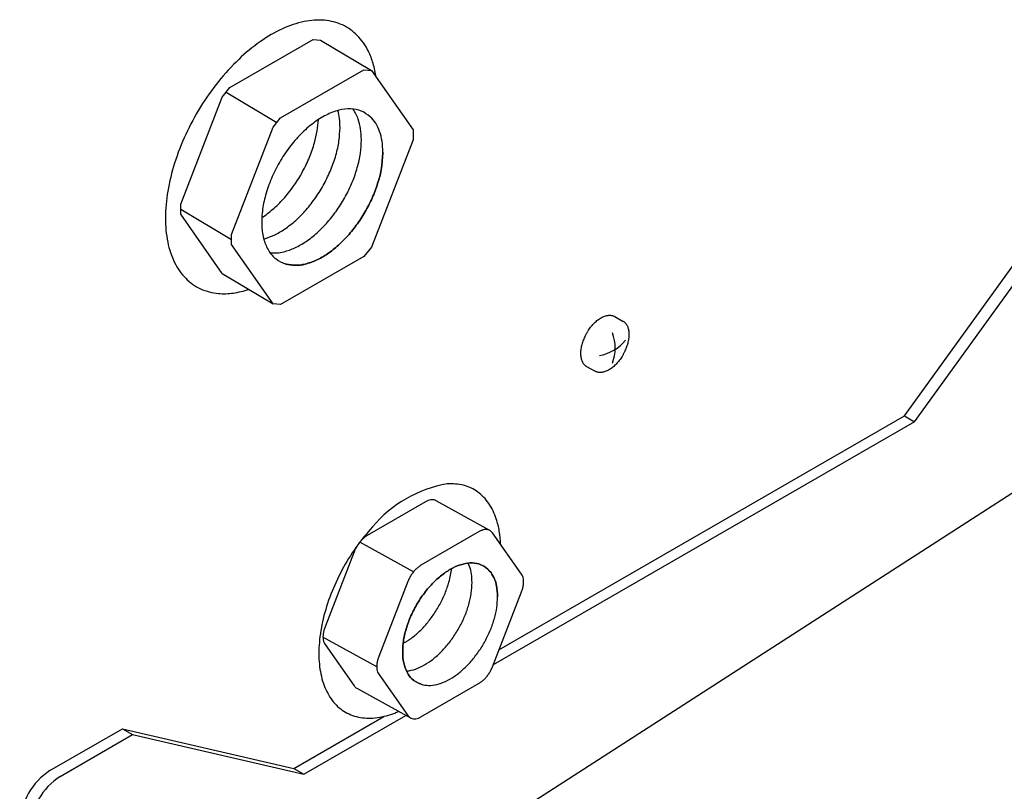
# Model space of a CAD drawing. Units: millimetres. Extents: x 6264 to 12819, y -64 to 4408.
# Drawn here: x 9870 to 10003, y 1851 to 1956 of the extents above; entities that cross this region are included whole.
import ezdxf

# ---------------------------------------------------------------- set-up
doc = ezdxf.new("R2010")
doc.units = ezdxf.units.MM
doc.layers.add('1', color=7, linetype='Continuous')

# ---------------------------------------------------------------- blocks, each defined once
blk = doc.blocks.new('809126', base_point=(9300.720845268506, -561.7732071840418))
at = {"layer": '1', "color": 6, "linetype": 'Continuous'}
for p, q in [((9897.89099253928, 1946.396990660918), (9909.139445396173, 1952.891287945813)), ((9909.139445396173, 1952.891287945813), (9910.153696460487, 1952.80069869461)), ((9910.153696460487, 1952.80069869461), (9917.016188161864, 1948.713750247884)), ((9904.753484240655, 1942.310042214191), (9916.00193709755, 1948.804339499087)), ((9916.00193709755, 1948.804339499087), (9917.016188161864, 1948.713750247884)), ((9917.016188161864, 1948.713750247884), (9922.640414590313, 1940.712446033436)), ((9896.876741474967, 1945.135245159702), (9897.89099253928, 1946.396990660918)), ((9897.383867007122, 1945.766117910307), (9904.246358708497, 1941.679169463582)), ((9891.252515046519, 1930.639643660359), (9896.876741474967, 1945.135245159702)), ((9903.739233176344, 1941.048296712975), (9904.753484240655, 1942.310042214191)), ((9898.115006747896, 1926.552695213631), (9903.739233176344, 1941.048296712975)), ((9922.640414590313, 1940.712446033436), (9922.640414590313, 1939.360111281021)), ((9922.640414590313, 1939.360111281021), (9917.016188161864, 1924.864509781676)), ((9989.016595208224, 1902.039656759245), (10012.15029910755, 1934.100201040444)), ((9990.380670480397, 1901.252107533662), (10013.51437437972, 1933.312651814864)), ((9891.252515046519, 1929.287308907943), (9891.252515046519, 1930.639643660359)), ((9891.252515046519, 1929.963476284148), (9898.115006747896, 1925.876527837423)), ((9896.876741474967, 1921.286004693492), (9891.252515046519, 1929.287308907943)), ((9898.115006747896, 1925.200360461215), (9898.115006747896, 1926.552695213631)), ((9903.739233176344, 1917.199056246767), (9898.115006747896, 1925.200360461215)), ((9917.016188161864, 1924.864509781676), (9916.00193709755, 1923.602764280462)), ((9916.00193709755, 1923.602764280462), (9904.753484240655, 1917.108466995568)), ((9896.876741474967, 1921.286004693492), (9903.739233176344, 1917.199056246767)), ((9904.753484240655, 1917.108466995568), (9903.739233176344, 1917.199056246767)), ((9949.880196000624, 1915.469946656434), (9951.03293290973, 1914.819785319314)), ((9946.075723654889, 1908.72461216455), (9947.228460563998, 1908.074450827428)), ((9934.246346763892, 1870.418039076321), (9989.016595208224, 1902.039656759245)), ((9989.016595208224, 1902.039656759245), (9990.380670480397, 1901.252107533662)), ((9990.380670480397, 1901.252107533662), (9933.458797538313, 1868.388248867769)), ((9899.812991201414, 1824.797206747907), (10012.04764731402, 1897.098944725887)), ((9924.33255221199, 1890.428712538202), (9916.45705995617, 1885.881794964296)), ((9933.020563668179, 1886.558018582728), (9925.764747552748, 1890.580305950094)), ((9931.588368324665, 1886.406425172367), (9923.71287606884, 1881.859507598461)), ((9937.29810021014, 1880.646124319262), (9933.360354082222, 1886.248157788124)), ((9922.685971131768, 1880.947516892128), (9915.430155019098, 1884.969804257963)), ((9914.685074198613, 1883.677414671793), (9910.747328070705, 1873.528463629023)), ((9921.940890311282, 1879.655127305959), (9918.003144183376, 1869.506176263188)), ((9933.360354082237, 1868.134525599748), (9937.29810021014, 1878.283476642518)), ((9917.729401282799, 1868.121023020994), (9910.47358517013, 1872.14331038683)), ((9910.747328070709, 1871.165815952281), (9914.685074198627, 1865.563782483417)), ((9918.00314418338, 1867.143528586446), (9921.9408903113, 1861.541495117583)), ((9915.024864612671, 1865.253921688814), (9922.280680725342, 1861.231634322979)), ((9923.712876068857, 1861.383227733342), (9931.58836832468, 1865.930145307247)), ((9906.524896314037, 1854.413052196769), (9918.687421995452, 1861.435089672961)), ((9907.888971586202, 1853.625502971185), (9921.659559026783, 1861.575955336903)), ((9873.599152836909, 1854.107659444555), (9883.391192414721, 1859.761096130718)), ((9883.391192414721, 1859.761096130718), (9906.524896314037, 1854.413052196769)), ((9883.391192414721, 1859.761096130718), (9884.75526768689, 1858.973546905135)), ((9874.963228109082, 1853.32011021897), (9884.75526768689, 1858.973546905135)), ((9884.75526768689, 1858.973546905135), (9907.888971586202, 1853.625502971185)), ((9906.524896314037, 1854.413052196769), (9907.888971586202, 1853.625502971185))]:
    blk.add_line(p, q, dxfattribs=at)
for centre, radius, start, end in [((9944.207647092637, 1911.20458588939), 5.73745379546175, 339.0706038971913, 20.92939610278963), ((9946.52322532703, 1916.428659920405), 6.375851886440999, 281.5940020764564, 319.2646032678589), ((9930.368537205199, 1875.801020381542), 17.36184374962649, 100.3092385309427, 139.6270426197447), ((9878.532086124509, 1846.534333729573), 9.038201878975986, 123.0784623802909, 176.9215376197201), ((9879.896467790157, 1845.746607607638), 9.038517331663813, 123.079477814705, 176.9205221853299)]:
    blk.add_arc(centre, radius, start, end, dxfattribs=at)
for points in [[(9917.662197632864, 1947.794705048012), (9917.249351575076, 1949.665563664583), (9916.59976813715, 1951.324559939361), (9915.102625034426, 1953.454467873145), (9913.099058383126, 1954.867133544983), (9910.67663076646, 1955.500812007152), (9907.941216184066, 1955.327813428959), (9905.012363795435, 1954.355693656615), (9902.018079313711, 1952.626943854203), (9899.089227338904, 1950.217114187418), (9896.353811946952, 1947.231529706826), (9893.931385500198, 1943.800671587599), (9891.927817369758, 1940.074487108701), (9890.430675990754, 1936.215827074217), (9889.505390253426, 1932.393333744741), (9889.192403287701, 1928.774069169786), (9889.505390253426, 1925.516210812659), (9890.430675990754, 1922.762145422231), (9891.927817369758, 1920.632235344113), (9893.931385500198, 1919.219572064113), (9896.353811946952, 1918.58589106714), (9898.363417692077, 1918.637298422984), (9900.493073418602, 1919.132302676393)], [(9917.662197632864, 1947.794705048012), (9917.249351575076, 1949.665563664583), (9916.59976813715, 1951.324559939361), (9915.102625034426, 1953.454467873145), (9913.099058383126, 1954.867133544983), (9910.67663076646, 1955.500812007152), (9907.941216184066, 1955.327813428959), (9905.012363795435, 1954.355693656615), (9902.018079313711, 1952.626943854203), (9899.089227338904, 1950.217114187418), (9896.353811946952, 1947.231529706826), (9893.931385500198, 1943.800671587599), (9891.927817369758, 1940.074487108701), (9890.430675990754, 1936.215827074217), (9889.505390253426, 1932.393333744741), (9889.192403287701, 1928.774069169786), (9889.505390253426, 1925.516210812659), (9890.430675990754, 1922.762145422231), (9891.927817369758, 1920.632235344113), (9893.931385500198, 1919.219572064113), (9896.353811946952, 1918.58589106714), (9898.363417692077, 1918.637298422984), (9900.493073418602, 1919.132302676393)], [(9916.862312361973, 1942.466303934469), (9915.663313849022, 1943.223552947351), (9914.226540530148, 1943.5189304492), (9912.616625035347, 1943.339145626629), (9910.905991153115, 1942.692289313771), (9909.1715922213, 1941.607457678794), (9907.491450972133, 1940.13345517371), (9905.941150038678, 1938.336588205355), (9904.59042941934, 1936.297691634939), (9903.50005350334, 1934.108484979972), (9902.719071528252, 1931.86745150391), (9902.282618538191, 1929.675405247641), (9902.210326249377, 1927.630955894907), (9902.505449190958, 1925.826075339889), (9903.1547087148, 1924.34195521216), (9904.128899794545, 1923.245361769459), (9905.384195933166, 1922.585623104585)], [(9916.862312361973, 1942.466303934469), (9915.663313849022, 1943.223552947351), (9914.226540530148, 1943.5189304492), (9912.616625035347, 1943.339145626629), (9910.905991153115, 1942.692289313771), (9909.1715922213, 1941.607457678794), (9907.491450972133, 1940.13345517371), (9905.941150038678, 1938.336588205355), (9904.59042941934, 1936.297691634939), (9903.50005350334, 1934.108484979972), (9902.719071528252, 1931.86745150391), (9902.282618538191, 1929.675405247641), (9902.210326249377, 1927.630955894907), (9902.505449190958, 1925.826075339889), (9903.1547087148, 1924.34195521216), (9904.128899794545, 1923.245361769459), (9905.384195933166, 1922.585623104585)], [(9912.774880977213, 1941.022987031762), (9912.704786326072, 1942.216729128617), (9912.496002885839, 1943.307968684944)], [(9912.774880977213, 1941.022987031762), (9912.704786326072, 1942.216729128617), (9912.496002885839, 1943.307968684944)], [(9915.668521639747, 1939.35234281631), (9915.558631747717, 1940.832356770863), (9915.231913495294, 1942.145737899243), (9914.921773062344, 1942.865117790717), (9914.534400787805, 1943.497291664133)], [(9915.668521639747, 1939.35234281631), (9915.558631747717, 1940.832356770863), (9915.231913495294, 1942.145737899243), (9914.921773062344, 1942.865117790717), (9914.534400787805, 1943.497291664133)], [(9902.209322763787, 1928.832205817145), (9902.305069467482, 1928.895073421008), (9902.400781671535, 1928.959221846527), (9903.89329732039, 1930.132601922625), (9905.310378911387, 1931.575082333393), (9906.603359542874, 1933.237125243165), (9907.72783523715, 1935.061650745398), (9908.645187650485, 1936.986000077384), (9909.32391321727, 1938.944085482841), (9909.689607059629, 1940.549898925568), (9909.865176640347, 1942.092533513037)], [(9902.209322763787, 1928.832205817145), (9902.305069467482, 1928.895073421008), (9902.400781671535, 1928.959221846527), (9903.89329732039, 1930.132601922625), (9905.310378911387, 1931.575082333393), (9906.603359542874, 1933.237125243165), (9907.72783523715, 1935.061650745398), (9908.645187650485, 1936.986000077384), (9909.32391321727, 1938.944085482841), (9909.689607059629, 1940.549898925568), (9909.865176640347, 1942.092533513037)], [(9918.562162302294, 1937.681698600862), (9918.452272410264, 1939.161712555417), (9918.12555415784, 1940.475093683798), (9917.59078050412, 1941.586572933514), (9916.862312361973, 1942.466303934469)], [(9918.562162302282, 1937.681698600856), (9918.452272410253, 1939.161712555409), (9918.125554157828, 1940.47509368379), (9917.590780504112, 1941.586572933505), (9916.862312361967, 1942.46630393446)], [(9918.562162302294, 1937.681698600862), (9918.452272410264, 1939.161712555417), (9918.12555415784, 1940.475093683798), (9917.59078050412, 1941.586572933514), (9916.862312361973, 1942.466303934469)], [(9918.562162302282, 1937.681698600856), (9918.452272410253, 1939.161712555409), (9918.125554157828, 1940.47509368379), (9917.590780504112, 1941.586572933505), (9916.862312361967, 1942.46630393446)], [(9902.472138129808, 1925.946125695164), (9903.872086863666, 1926.468837391833), (9905.29442233407, 1927.288577631074), (9906.786937982926, 1928.461957707172), (9908.204019573921, 1929.904438117941), (9909.49700020541, 1931.566481027711), (9910.621475899687, 1933.391006529943), (9911.53882831302, 1935.315355861931), (9912.217553879806, 1937.273441267389), (9912.634342311232, 1939.198016658554), (9912.774880977227, 1941.02298703177)], [(9902.472138129808, 1925.946125695164), (9903.872086863666, 1926.468837391833), (9905.29442233407, 1927.288577631074), (9906.786937982926, 1928.461957707172), (9908.204019573921, 1929.904438117941), (9909.49700020541, 1931.566481027711), (9910.621475899687, 1933.391006529943), (9911.53882831302, 1935.315355861931), (9912.217553879806, 1937.273441267389), (9912.634342311232, 1939.198016658554), (9912.774880977227, 1941.02298703177)], [(9903.327378645512, 1924.08615971087), (9904.229181289165, 1924.076739144299), (9905.182587770729, 1924.229039280917), (9906.671370227496, 1924.753951922786), (9908.188062996605, 1925.617933415621), (9909.680578645462, 1926.79131349172), (9911.097660236457, 1928.233793902486), (9912.390640867947, 1929.895836812258), (9913.51511656222, 1931.720362314492), (9914.432468975554, 1933.644711646479), (9915.11119454234, 1935.602797051936), (9915.527982973765, 1937.527372443102), (9915.668521639762, 1939.352342816317)], [(9903.327378645512, 1924.08615971087), (9904.229181289165, 1924.076739144299), (9905.182587770729, 1924.229039280917), (9906.671370227496, 1924.753951922786), (9908.188062996605, 1925.617933415621), (9909.680578645462, 1926.79131349172), (9911.097660236457, 1928.233793902486), (9912.390640867947, 1929.895836812258), (9913.51511656222, 1931.720362314492), (9914.432468975554, 1933.644711646479), (9915.11119454234, 1935.602797051936), (9915.527982973765, 1937.527372443102), (9915.668521639762, 1939.352342816317)], [(9905.384195933162, 1922.585623104577), (9906.666485418062, 1922.39057957914), (9908.076228433265, 1922.558395065465), (9909.56501089003, 1923.083307707334), (9911.08170365914, 1923.947289200169), (9912.574219307997, 1925.120669276266), (9913.991300898993, 1926.563149687035), (9915.284281530483, 1928.225192596807), (9916.408757224755, 1930.04971809904), (9917.32610963809, 1931.974067431026), (9918.004835204876, 1933.932152836483), (9918.421623636299, 1935.856728227648), (9918.562162302294, 1937.681698600862), (9918.421623636299, 1935.856728227648), (9918.004835204876, 1933.932152836483), (9917.32610963809, 1931.974067431026), (9916.408757224755, 1930.04971809904), (9915.284281530481, 1928.225192596807), (9913.991300898993, 1926.563149687035), (9912.574219307997, 1925.120669276266), (9911.08170365914, 1923.947289200169), (9909.565010890032, 1923.083307707334), (9908.076228433265, 1922.558395065465), (9906.666485418062, 1922.390579579139), (9905.384195933162, 1922.585623104577), (9906.666485418062, 1922.39057957914), (9908.076228433265, 1922.558395065465), (9909.56501089003, 1923.083307707334), (9911.08170365914, 1923.947289200169), (9912.574219307997, 1925.120669276266), (9913.991300898993, 1926.563149687035), (9915.284281530483, 1928.225192596807), (9916.408757224755, 1930.04971809904), (9917.32610963809, 1931.974067431026), (9918.004835204876, 1933.932152836483), (9918.421623636299, 1935.856728227648), (9918.562162302294, 1937.681698600862), (9918.421623636299, 1935.856728227648), (9918.004835204876, 1933.932152836483), (9917.32610963809, 1931.974067431026), (9916.408757224755, 1930.04971809904), (9915.284281530481, 1928.225192596807), (9913.991300898993, 1926.563149687035), (9912.574219307997, 1925.120669276266), (9911.08170365914, 1923.947289200169), (9909.565010890032, 1923.083307707334), (9908.076228433265, 1922.558395065465), (9906.666485418062, 1922.390579579139), (9905.384195933162, 1922.585623104577)], [(9946.06571817298, 1913.175813097241), (9946.148709178282, 1913.322185495055), (9946.235415620076, 1913.466511315231), (9946.416707095452, 1913.743764231661), (9946.61194277053, 1914.011402962972), (9946.814751757795, 1914.260723330773), (9947.030821911407, 1914.498695226759), (9947.248868836306, 1914.712900290273), (9947.47942695949, 1914.913679229094), (9947.70611728112, 1915.086750410266), (9947.944293445838, 1915.243836705141), (9948.173018187572, 1915.371071604999), (9948.411569776294, 1915.479170068936), (9948.636043332643, 1915.557191369598), (9948.867448567813, 1915.612371706226), (9949.081956893611, 1915.638881557407), (9949.298400903603, 1915.638839792624), (9949.497602989399, 1915.612176230293), (9949.691083591284, 1915.55694027848), (9949.787706308096, 1915.517195093827), (9949.880196000624, 1915.469946656434)], [(9946.06571817298, 1913.175813097241), (9946.148709178282, 1913.322185495055), (9946.235415620076, 1913.466511315231), (9946.416707095452, 1913.743764231661), (9946.61194277053, 1914.011402962972), (9946.814751757795, 1914.260723330773), (9947.030821911407, 1914.498695226759), (9947.248868836306, 1914.712900290273), (9947.47942695949, 1914.913679229094), (9947.70611728112, 1915.086750410266), (9947.944293445838, 1915.243836705141), (9948.173018187572, 1915.371071604999), (9948.411569776294, 1915.479170068936), (9948.636043332643, 1915.557191369598), (9948.867448567813, 1915.612371706226), (9949.081956893611, 1915.638881557407), (9949.298400903603, 1915.638839792624), (9949.497602989399, 1915.612176230293), (9949.691083591284, 1915.55694027848), (9949.787706308096, 1915.517195093827), (9949.880196000624, 1915.469946656434)], [(9951.042938389595, 1910.368584383007), (9951.125269781163, 1910.515328813105), (9951.203927657769, 1910.664194147774), (9951.347412720464, 1910.962770462133), (9951.47545642502, 1911.268306497725), (9951.583905594722, 1911.570847253173), (9951.6757825647, 1911.878866013884), (9951.746297447788, 1912.176281416908), (9951.798850066236, 1912.477458196778), (9951.82969150148, 1912.76099116055), (9951.840911341536, 1913.046084311409), (9951.831474011018, 1913.307646281151), (9951.800576246813, 1913.567718322236), (9951.751221539884, 1913.800182972798), (9951.678733823028, 1914.02676360595), (9951.590451248983, 1914.22405217928), (9951.478444648026, 1914.409261608162), (9951.352574923572, 1914.565943543963), (9951.205213018304, 1914.702948005769), (9951.121214527066, 1914.765075959045), (9951.03293290973, 1914.819785319314)], [(9951.042938389595, 1910.368584383007), (9951.125269781163, 1910.515328813105), (9951.203927657769, 1910.664194147774), (9951.347412720464, 1910.962770462133), (9951.47545642502, 1911.268306497725), (9951.583905594722, 1911.570847253173), (9951.6757825647, 1911.878866013884), (9951.746297447788, 1912.176281416908), (9951.798850066236, 1912.477458196778), (9951.82969150148, 1912.76099116055), (9951.840911341536, 1913.046084311409), (9951.831474011018, 1913.307646281151), (9951.800576246813, 1913.567718322236), (9951.751221539884, 1913.800182972798), (9951.678733823028, 1914.02676360595), (9951.590451248983, 1914.22405217928), (9951.478444648026, 1914.409261608162), (9951.352574923572, 1914.565943543963), (9951.205213018304, 1914.702948005769), (9951.121214527066, 1914.765075959045), (9951.03293290973, 1914.819785319314)], [(9946.065718175023, 1913.17581310086), (9945.983386783457, 1913.029068670763), (9945.90472890685, 1912.880203336094), (9945.761243844154, 1912.581627021736), (9945.6332001396, 1912.276090986145), (9945.524750969897, 1911.973550230697), (9945.432873999915, 1911.665531469987), (9945.362359116827, 1911.368116066963), (9945.309806498379, 1911.066939287093), (9945.278965063137, 1910.783406323321), (9945.267745223076, 1910.498313172462), (9945.277182553591, 1910.23675120272), (9945.308080317795, 1909.976679161634), (9945.357435024722, 1909.744214511072), (9945.429922741581, 1909.517633877919), (9945.518205315624, 1909.320345304589), (9945.630211916581, 1909.135135875708), (9945.756081641039, 1908.978453939908), (9945.903443546305, 1908.841449478101), (9945.987442037545, 1908.779321524821), (9946.075723654889, 1908.72461216455)], [(9946.065718175023, 1913.17581310086), (9945.983386783457, 1913.029068670763), (9945.90472890685, 1912.880203336094), (9945.761243844154, 1912.581627021736), (9945.6332001396, 1912.276090986145), (9945.524750969897, 1911.973550230697), (9945.432873999915, 1911.665531469987), (9945.362359116827, 1911.368116066963), (9945.309806498379, 1911.066939287093), (9945.278965063137, 1910.783406323321), (9945.267745223076, 1910.498313172462), (9945.277182553591, 1910.23675120272), (9945.308080317795, 1909.976679161634), (9945.357435024722, 1909.744214511072), (9945.429922741581, 1909.517633877919), (9945.518205315624, 1909.320345304589), (9945.630211916581, 1909.135135875708), (9945.756081641039, 1908.978453939908), (9945.903443546305, 1908.841449478101), (9945.987442037545, 1908.779321524821), (9946.075723654889, 1908.72461216455)], [(9951.04293839164, 1910.368584386628), (9950.959947386338, 1910.222211988814), (9950.873240944544, 1910.077886168636), (9950.691949469168, 1909.800633252205), (9950.496713794093, 1909.532994520894), (9950.293904806826, 1909.283674153091), (9950.077834653213, 1909.045702257105), (9949.859787728314, 1908.831497193592), (9949.629229605132, 1908.630718254772), (9949.402539283505, 1908.4576470736), (9949.164363118785, 1908.300560778723), (9948.935638377054, 1908.173325878863), (9948.697086788332, 1908.065227414925), (9948.472613231981, 1907.987206114263), (9948.241207996813, 1907.932025777634), (9948.026699671014, 1907.905515926452), (9947.810255661027, 1907.905557691235), (9947.61105357523, 1907.932221253566), (9947.417572973343, 1907.987457205377), (9947.320950253783, 1908.027202391294), (9947.228460558748, 1908.074450830388)], [(9951.04293839164, 1910.368584386628), (9950.959947386338, 1910.222211988814), (9950.873240944544, 1910.077886168636), (9950.691949469168, 1909.800633252205), (9950.496713794093, 1909.532994520894), (9950.293904806826, 1909.283674153091), (9950.077834653213, 1909.045702257105), (9949.859787728314, 1908.831497193592), (9949.629229605132, 1908.630718254772), (9949.402539283505, 1908.4576470736), (9949.164363118785, 1908.300560778723), (9948.935638377054, 1908.173325878863), (9948.697086788332, 1908.065227414925), (9948.472613231981, 1907.987206114263), (9948.241207996813, 1907.932025777634), (9948.026699671014, 1907.905515926452), (9947.810255661027, 1907.905557691235), (9947.61105357523, 1907.932221253566), (9947.417572973343, 1907.987457205377), (9947.320950253783, 1908.027202391294), (9947.228460558748, 1908.074450830388)], [(9934.461604308017, 1884.681464451079), (9934.285442882207, 1886.48106898635), (9933.8880350209, 1888.112779925531), (9932.85808506742, 1890.225564678971), (9931.36410387433, 1891.764801443068), (9929.471099106231, 1892.663506824911), (9927.26144676601, 1892.882577903886)], [(9934.461604308017, 1884.681464451079), (9934.285442882207, 1886.48106898635), (9933.8880350209, 1888.112779925531), (9932.85808506742, 1890.225564678971), (9931.36410387433, 1891.764801443068), (9929.471099106231, 1892.663506824911), (9927.26144676601, 1892.882577903886)], [(9925.764747482172, 1890.580305989219), (9925.707320543857, 1890.609679233229), (9925.647768237439, 1890.635298311613), (9925.355608642187, 1890.702839627215), (9925.032364042134, 1890.690263997326), (9924.6878559815, 1890.59795328369), (9924.33255221199, 1890.428712538202)], [(9925.764747482172, 1890.580305989219), (9925.707320543857, 1890.609679233229), (9925.647768237439, 1890.635298311613), (9925.355608642187, 1890.702839627215), (9925.032364042134, 1890.690263997326), (9924.6878559815, 1890.59795328369), (9924.33255221199, 1890.428712538202)], [(9917.141518560704, 1887.047335163038), (9914.93020618653, 1884.279095578729), (9913.0349887882, 1881.196066805564), (9911.538338647706, 1877.932404786088), (9910.50537957091, 1874.630127903879), (9909.981063612835, 1871.432934388103), (9909.98820306958, 1868.479948493931), (9910.52649056329, 1865.899670818493), (9911.572499383394, 1863.804379051725), (9913.080715639098, 1862.285252752331), (9914.985506891227, 1861.408392668204), (9917.203988670864, 1861.211959319173), (9919.639622470737, 1861.704496223831), (9920.166389988717, 1861.89304159774), (9920.696064154472, 1862.110072132699)], [(9917.141518560704, 1887.047335163038), (9914.93020618653, 1884.279095578729), (9913.0349887882, 1881.196066805564), (9911.538338647706, 1877.932404786088), (9910.50537957091, 1874.630127903879), (9909.981063612835, 1871.432934388103), (9909.98820306958, 1868.479948493931), (9910.52649056329, 1865.899670818493), (9911.572499383394, 1863.804379051725), (9913.080715639098, 1862.285252752331), (9914.985506891227, 1861.408392668204), (9917.203988670864, 1861.211959319173), (9919.639622470737, 1861.704496223831), (9920.166389988717, 1861.89304159774), (9920.696064154472, 1862.110072132699)], [(9933.020563665417, 1886.55801858426), (9932.96313669316, 1886.587391850169), (9932.903584350108, 1886.613010945778), (9932.611424754856, 1886.68055226138), (9932.288180154803, 1886.667976631492), (9931.943672094169, 1886.575665917856), (9931.588368324665, 1886.406425172367)], [(9933.020563665417, 1886.55801858426), (9932.96313669316, 1886.587391850169), (9932.903584350108, 1886.613010945778), (9932.611424754856, 1886.68055226138), (9932.288180154803, 1886.667976631492), (9931.943672094169, 1886.575665917856), (9931.588368324665, 1886.406425172367)], [(9933.360354082222, 1886.248157788124), (9933.205263078271, 1886.425154584353), (9933.020563665417, 1886.55801858426)], [(9933.360354082222, 1886.248157788124), (9933.205263078271, 1886.425154584353), (9933.020563665417, 1886.55801858426)], [(9916.45705995617, 1885.881794964296), (9916.101756186663, 1885.640766255844), (9915.757248126029, 1885.335273326388), (9915.434003525972, 1884.974598242566), (9915.141843930724, 1884.569700085033), (9914.889646569474, 1884.132881363947), (9914.685074198613, 1883.677414671793)], [(9916.45705995617, 1885.881794964296), (9916.101756186663, 1885.640766255844), (9915.757248126029, 1885.335273326388), (9915.434003525972, 1884.974598242566), (9915.141843930724, 1884.569700085033), (9914.889646569474, 1884.132881363947), (9914.685074198613, 1883.677414671793)], [(9932.730226856034, 1881.344248657766), (9933.30086023405, 1880.65512604035), (9933.719766262799, 1879.784467294735), (9933.975695560532, 1878.755652077497), (9934.061775975957, 1877.596307813091), (9933.975695560532, 1878.755652077497), (9933.719766262799, 1879.784467294735), (9933.30086023405, 1880.65512604035), (9932.730226856034, 1881.344248657766), (9931.79101135422, 1881.937427051194), (9930.665538921096, 1882.168806094309), (9929.404438450165, 1882.027974649961), (9928.064441909075, 1881.521270538221), (9926.705829412482, 1880.671485757485), (9925.389718767292, 1879.51685046183), (9924.17531636941, 1878.109304669944), (9923.117251884258, 1876.512169023113), (9922.263124083385, 1874.797290476714), (9921.651354869566, 1873.04181425379), (9921.309466694018, 1871.324711353038), (9921.252837734446, 1869.723226026722), (9921.484017372019, 1868.309402925285), (9921.992603999028, 1867.146842158558), (9922.755720344834, 1866.287843961771), (9923.739035653423, 1865.771048674283), (9922.755720344832, 1866.287843961771), (9921.992603999028, 1867.146842158558), (9921.484017372019, 1868.309402925285), (9921.252837734446, 1869.723226026722), (9921.309466694018, 1871.324711353038), (9921.651354869566, 1873.04181425379), (9922.263124083387, 1874.797290476714), (9923.117251884258, 1876.512169023113), (9924.17531636941, 1878.109304669944), (9925.389718767292, 1879.51685046183), (9926.70582941248, 1880.671485757485), (9928.064441909075, 1881.521270538221), (9929.404438450165, 1882.027974649961), (9930.665538921096, 1882.168806094309), (9931.791011354218, 1881.937427051194), (9932.730226856034, 1881.344248657766)], [(9930.611650596682, 1879.508897039183), (9930.525570181258, 1880.668241303589), (9930.269640883524, 1881.697056520828), (9930.180888555664, 1881.927981687716), (9930.082431355293, 1882.148572004583)], [(9921.307148559468, 1871.305253716684), (9921.687719374951, 1871.523638718793), (9922.06839891425, 1871.768234507167), (9923.237536172528, 1872.687382233448), (9924.347583418814, 1873.817325221888), (9925.360418246815, 1875.119258834549), (9926.241257540669, 1876.548470477971), (9926.959850264451, 1878.055877454702), (9927.491518625104, 1879.589711022317), (9927.715593891367, 1880.514000134051), (9927.860411782294, 1881.414947010483)], [(9921.307148559468, 1871.305253716684), (9921.687719374951, 1871.523638718793), (9922.06839891425, 1871.768234507167), (9923.237536172528, 1872.687382233448), (9924.347583418814, 1873.817325221888), (9925.360418246815, 1875.119258834549), (9926.241257540669, 1876.548470477971), (9926.959850264451, 1878.055877454702), (9927.491518625104, 1879.589711022317), (9927.715593891367, 1880.514000134051), (9927.860411782294, 1881.414947010483)], [(9923.71287606884, 1881.859507598461), (9923.357572299332, 1881.61847889001), (9923.013064238698, 1881.312985960555), (9922.689819638645, 1880.952310876732), (9922.397660043393, 1880.547412719199), (9922.145462682145, 1880.110593998113), (9921.940890311282, 1879.655127305959)], [(9923.71287606884, 1881.859507598461), (9923.357572299332, 1881.61847889001), (9923.013064238698, 1881.312985960555), (9922.689819638645, 1880.952310876732), (9922.397660043393, 1880.547412719199), (9922.145462682145, 1880.110593998113), (9921.940890311282, 1879.655127305959)], [(9934.061775975948, 1877.596307813085), (9933.975695560524, 1878.75565207749), (9933.719766262791, 1879.784467294726), (9933.300860234043, 1880.655126040341), (9932.730226856029, 1881.344248657761)], [(9934.061775975948, 1877.596307813085), (9933.975695560524, 1878.75565207749), (9933.719766262791, 1879.784467294726), (9933.300860234043, 1880.655126040341), (9932.730226856029, 1881.344248657761)], [(9937.29810021014, 1878.283476642518), (9937.448831608783, 1878.743752216349), (9937.541142308168, 1879.194851438075), (9937.572227312969, 1879.623067837501), (9937.541142308168, 1880.015390365148), (9937.448831608783, 1880.359898372597), (9937.29810021014, 1880.646124319262)], [(9937.29810021014, 1878.283476642518), (9937.448831608783, 1878.743752216349), (9937.541142308168, 1879.194851438075), (9937.572227312969, 1879.623067837501), (9937.541142308168, 1880.015390365148), (9937.448831608783, 1880.359898372597), (9937.29810021014, 1880.646124319262)], [(9921.768686950798, 1867.553670425033), (9922.080038768905, 1867.596843634535), (9922.397669065906, 1867.662309269733), (9923.563881990374, 1868.073490839199), (9924.75195799285, 1868.750276341922), (9925.921095251128, 1869.669424068202), (9927.031142497412, 1870.799367056642), (9928.043977325415, 1872.101300669303), (9928.92481661927, 1873.530512312725), (9929.643409343054, 1875.037919289455), (9930.175077703705, 1876.57175285707), (9930.501561974987, 1878.079336913491), (9930.611650596686, 1879.508897039183)], [(9923.73903565342, 1865.771048674278), (9924.743495749932, 1865.618264579352), (9925.847794445179, 1865.749720043641), (9927.01400736965, 1866.160901613106), (9928.202083372124, 1866.83768711583), (9929.3712206304, 1867.756834842111), (9930.481267876687, 1868.886777830551), (9931.494102704688, 1870.188711443211), (9932.374941998543, 1871.617923086634), (9933.093534722326, 1873.125330063365), (9933.625203082978, 1874.659163630979), (9933.951687354262, 1876.166747687399), (9934.06177597596, 1877.596307813091)], [(9923.73903565342, 1865.771048674278), (9924.743495749932, 1865.618264579352), (9925.847794445179, 1865.749720043641), (9927.01400736965, 1866.160901613106), (9928.202083372124, 1866.83768711583), (9929.3712206304, 1867.756834842111), (9930.481267876687, 1868.886777830551), (9931.494102704688, 1870.188711443211), (9932.374941998543, 1871.617923086634), (9933.093534722326, 1873.125330063365), (9933.625203082978, 1874.659163630979), (9933.951687354262, 1876.166747687399), (9934.06177597596, 1877.596307813091)], [(9923.73903565342, 1865.771048674278), (9924.743495749932, 1865.618264579352), (9925.847794445179, 1865.749720043641), (9927.01400736965, 1866.160901613106), (9928.202083372124, 1866.83768711583), (9929.3712206304, 1867.756834842111), (9930.481267876687, 1868.886777830551), (9931.494102704688, 1870.188711443211), (9932.374941998543, 1871.617923086634), (9933.093534722326, 1873.125330063365), (9933.625203082978, 1874.659163630979), (9933.951687354262, 1876.166747687399), (9934.06177597596, 1877.596307813091)], [(9923.73903565342, 1865.771048674278), (9924.743495749932, 1865.618264579352), (9925.847794445179, 1865.749720043641), (9927.01400736965, 1866.160901613106), (9928.202083372124, 1866.83768711583), (9929.3712206304, 1867.756834842111), (9930.481267876687, 1868.886777830551), (9931.494102704688, 1870.188711443211), (9932.374941998543, 1871.617923086634), (9933.093534722326, 1873.125330063365), (9933.625203082978, 1874.659163630979), (9933.951687354262, 1876.166747687399), (9934.06177597596, 1877.596307813091)], [(9910.747328070705, 1873.528463629026), (9910.596596672065, 1873.068188055197), (9910.504285972682, 1872.617088833469), (9910.473200967881, 1872.188872434043), (9910.504285972682, 1871.796549906398), (9910.596596672065, 1871.452041898947), (9910.747328070709, 1871.165815952281)], [(9910.747328070705, 1873.528463629026), (9910.596596672065, 1873.068188055197), (9910.504285972682, 1872.617088833469), (9910.473200967881, 1872.188872434043), (9910.504285972682, 1871.796549906398), (9910.596596672065, 1871.452041898947), (9910.747328070709, 1871.165815952281)], [(9918.003144183376, 1869.506176263191), (9917.852412784736, 1869.045900689361), (9917.76010208535, 1868.594801467633), (9917.72901708055, 1868.166585068208), (9917.76010208535, 1867.774262540563), (9917.852412784738, 1867.429754533112), (9918.00314418338, 1867.143528586446)], [(9918.003144183376, 1869.506176263191), (9917.852412784736, 1869.045900689361), (9917.76010208535, 1868.594801467633), (9917.72901708055, 1868.166585068208), (9917.76010208535, 1867.774262540563), (9917.852412784738, 1867.429754533112), (9918.00314418338, 1867.143528586446)], [(9931.58836832468, 1865.930145307247), (9931.943672094187, 1866.171174015698), (9932.288180154821, 1866.476666945153), (9932.61142475487, 1866.837342028975), (9932.903584350122, 1867.24224018651), (9933.155781711372, 1867.679058907594), (9933.360354082237, 1868.134525599748)], [(9931.58836832468, 1865.930145307247), (9931.943672094187, 1866.171174015698), (9932.288180154821, 1866.476666945153), (9932.61142475487, 1866.837342028975), (9932.903584350122, 1867.24224018651), (9933.155781711372, 1867.679058907594), (9933.360354082237, 1868.134525599748)], [(9914.685074198627, 1865.563782483417), (9914.840165205182, 1865.386785684817), (9915.024864621508, 1865.253921683918)], [(9914.685074198627, 1865.563782483417), (9914.840165205182, 1865.386785684817), (9915.024864621508, 1865.253921683918)], [(9921.9408903113, 1861.541495117583), (9922.095981314065, 1861.364498322435), (9922.280680725342, 1861.231634322979)], [(9921.9408903113, 1861.541495117583), (9922.095981314065, 1861.364498322435), (9922.280680725342, 1861.231634322979)], [(9922.280680725342, 1861.231634322979), (9922.338107698924, 1861.202261056214), (9922.397660043413, 1861.176641959931), (9922.689819638666, 1861.109100644328), (9923.013064238718, 1861.121676274217), (9923.357572299352, 1861.213986987853), (9923.712876068857, 1861.383227733342)], [(9922.280680725342, 1861.231634322979), (9922.338107698924, 1861.202261056214), (9922.397660043413, 1861.176641959931), (9922.689819638666, 1861.109100644328), (9923.013064238718, 1861.121676274217), (9923.357572299352, 1861.213986987853), (9923.712876068857, 1861.383227733342)]]:
    blk.add_spline(points, degree=3, dxfattribs=at)

msp = doc.modelspace()

# ---------------------------------------------------------------- block references
msp.add_blockref('809126', (9300.720845268506, -561.7732071840418))

doc.saveas('drawing.dxf')
